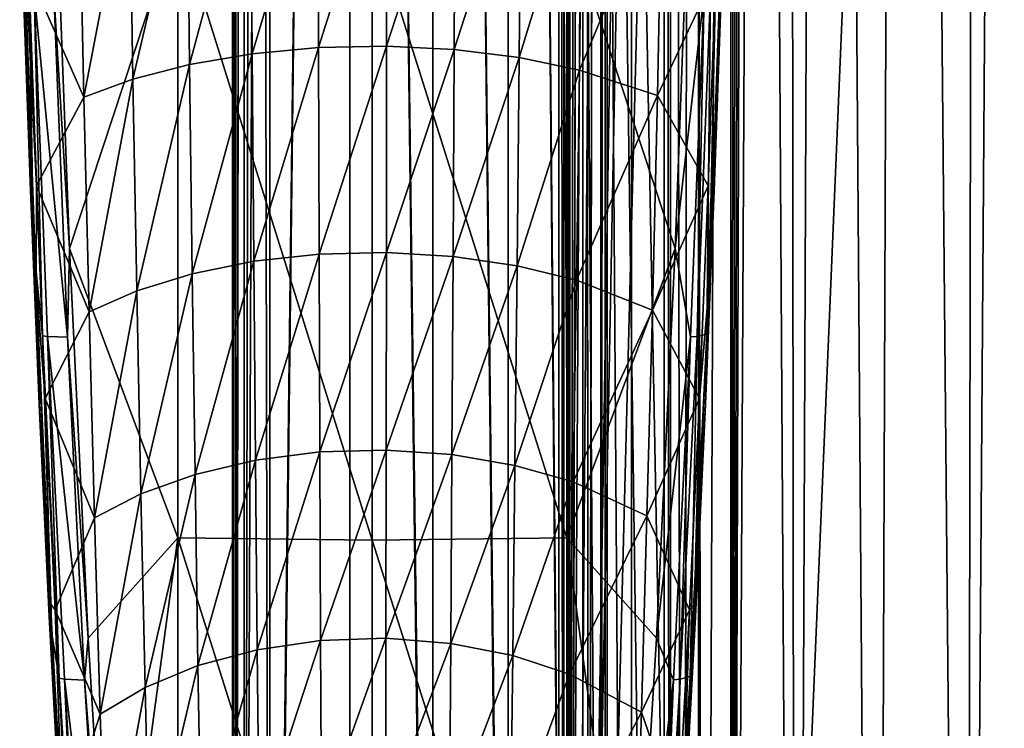
# Model space of a CAD drawing. Units: inches. Extents: x -21.6 to 21.6, y -12.2 to 12.6.
# Drawn here: x -21.6 to -18.9, y -5.5 to -3.6 of the extents above; entities that cross this region are included whole.
import ezdxf

# ---------------------------------------------------------------- set-up
doc = ezdxf.new("R2010")
doc.units = ezdxf.units.IN
doc.header["$MEASUREMENT"] = 0
for name, color, linetype in [('SEAT-ARM', 5, 'Continuous'), ('SEAT-FABRIC', 5, 'Continuous'), ('SEAT-FRAME', 5, 'Continuous')]:
    doc.layers.add(name, color=color, linetype=linetype)

msp = doc.modelspace()

# ---------------------------------------------------------------- linework, layer by layer
at = {"layer": 'SEAT-ARM'}
for points in [[(-20.7713, -3.1045, 24.8249), (-20.9476, -3.6962, 24.784), (-20.9515, -3.1183, 24.863)], [(-20.7695, -3.6796, 24.7472), (-20.9476, -3.6962, 24.784), (-20.7713, -3.1045, 24.8249)], [(-20.5864, -3.1014, 24.8162), (-20.7695, -3.6796, 24.7472), (-20.7713, -3.1045, 24.8249)], [(-20.5869, -3.6758, 24.7388), (-20.7695, -3.6796, 24.7472), (-20.5864, -3.1014, 24.8162)], [(-20.5864, -3.1014, 24.8162), (-20.4028, -3.109, 24.8372), (-20.5869, -3.6758, 24.7388)], [(-20.5869, -3.6758, 24.7388), (-20.4028, -3.109, 24.8372), (-20.4054, -3.685, 24.7591)], [(-20.4028, -3.109, 24.8372), (-20.2261, -3.1271, 24.8872), (-20.4054, -3.685, 24.7591)], [(-21.2764, -3.1748, 25.0219), (-21.1217, -3.1421, 24.9293), (-21.2671, -3.7641, 24.9375)], [(-21.2671, -3.7641, 24.9375), (-21.1217, -3.1421, 24.9293), (-21.1152, -3.7248, 24.848)], [(-21.1217, -3.1421, 24.9293), (-20.9515, -3.1183, 24.863), (-21.1152, -3.7248, 24.848)], [(-21.1152, -3.7248, 24.848), (-20.9515, -3.1183, 24.863), (-20.9476, -3.6962, 24.784)], [(-20.4054, -3.685, 24.7591), (-20.2261, -3.1271, 24.8872), (-20.2311, -3.7067, 24.8074)], [(-20.2261, -3.1271, 24.8872), (-20.0618, -3.1547, 24.9648), (-20.2311, -3.7067, 24.8074)], [(-21.5709, -3.1612, 25.8236), (-21.5335, -4.2095, 25.722), (-21.5455, -3.5304, 25.847)], [(-21.5709, -3.1612, 25.8236), (-21.5623, -3.4878, 25.3555), (-21.5335, -4.2095, 25.722)], [(-21.4763, -3.1686, 25.9439), (-21.4794, -3.5337, 25.9069), (-21.4376, -4.2192, 25.842)], [(-21.1466, -3.3371, 25.9945), (-21.4763, -3.1686, 25.9439), (-21.4376, -4.2192, 25.842)], [(-20.2311, -3.7067, 24.8074), (-20.0618, -3.1547, 24.9648), (-20.0694, -3.74, 24.8823)], [(-20.1034, -3.3371, 25.9945), (-19.8124, -4.2192, 25.842), (-19.7737, -3.1686, 25.9439)], [(-20.0618, -3.1547, 24.9648), (-19.8481, -3.2118, 25.1288), (-20.0694, -3.74, 24.8823)], [(-19.7351, -3.533, 25.8856), (-19.7737, -3.1686, 25.9439), (-19.8124, -4.2192, 25.842)], [(-19.6921, -3.5272, 25.8076), (-19.7165, -4.2095, 25.722), (-19.6791, -3.1612, 25.8236)], [(-19.7165, -4.2095, 25.722), (-19.6877, -3.4877, 25.3556), (-19.6791, -3.1612, 25.8236)], [(-21.2764, -3.1748, 25.0219), (-21.3985, -3.8124, 25.0495), (-21.411, -3.2149, 25.1381)], [(-21.2671, -3.7641, 24.9375), (-21.3985, -3.8124, 25.0495), (-21.2764, -3.1748, 25.0219)], [(-21.3985, -3.8124, 25.0495), (-21.5461, -3.4777, 25.2937), (-21.411, -3.2149, 25.1381)], [(-20.0694, -3.74, 24.8823), (-19.8481, -3.2118, 25.1288), (-19.8604, -3.8086, 25.0406)], [(-19.8481, -3.2118, 25.1288), (-19.7039, -3.4776, 25.2937), (-19.8604, -3.8086, 25.0406)], [(-21.527, -4.3136, 25.1684), (-21.5419, -4.0633, 25.2546), (-21.565, -3.2441, 25.357)], [(-21.565, -3.2441, 25.357), (-21.5419, -4.0633, 25.2546), (-21.5623, -3.4878, 25.3555)], [(-21.565, -3.2441, 25.357), (-21.5461, -3.4777, 25.2937), (-21.5259, -4.0511, 25.1931)], [(-21.565, -3.2441, 25.357), (-21.5259, -4.0511, 25.1931), (-21.527, -4.3136, 25.1684)], [(-19.7215, -4.3148, 25.1742), (-19.7039, -3.4776, 25.2937), (-19.6834, -3.245, 25.3628)], [(-19.6834, -3.245, 25.3628), (-19.7081, -4.0632, 25.2546), (-19.7215, -4.3148, 25.1742)], [(-19.6834, -3.245, 25.3628), (-19.6877, -3.4877, 25.3556), (-19.7081, -4.0632, 25.2546)], [(-21.1466, -3.3371, 25.9945), (-21.4376, -4.2192, 25.842), (-21.1466, -4.9962, 25.7961)], [(-21.1466, -4.9962, 25.7961), (-20.625, -5.0018, 25.8348), (-21.1466, -3.3371, 25.9945)], [(-21.1466, -3.3371, 25.9945), (-20.625, -5.0018, 25.8348), (-20.625, -3.3408, 26.0334)], [(-20.1034, -3.3371, 25.9945), (-20.625, -3.3408, 26.0334), (-20.1034, -4.9962, 25.7961)], [(-20.1034, -4.9962, 25.7961), (-20.625, -3.3408, 26.0334), (-20.625, -5.0018, 25.8348)], [(-20.1034, -4.9962, 25.7961), (-19.8124, -4.2192, 25.842), (-20.1034, -3.3371, 25.9945)], [(-21.3985, -3.8124, 25.0495), (-21.5259, -4.0511, 25.1931), (-21.5461, -3.4777, 25.2937)], [(-19.8604, -3.8086, 25.0406), (-19.7039, -3.4776, 25.2937), (-19.7241, -4.051, 25.1931)], [(-19.7215, -4.3148, 25.1742), (-19.7241, -4.051, 25.1931), (-19.7039, -3.4776, 25.2937)], [(-21.5335, -4.2095, 25.722), (-21.5623, -3.4878, 25.3555), (-21.5419, -4.0633, 25.2546)], [(-19.7165, -4.2095, 25.722), (-19.7081, -4.0632, 25.2546), (-19.6877, -3.4877, 25.3556)], [(-21.5455, -3.5304, 25.847), (-21.5335, -4.2095, 25.722), (-21.5095, -4.4533, 25.7502)], [(-21.5455, -3.5304, 25.847), (-21.5095, -4.4533, 25.7502), (-21.5322, -3.5319, 25.868)], [(-21.496, -4.4552, 25.7713), (-21.4427, -4.4574, 25.8099), (-21.5322, -3.5319, 25.868)], [(-21.5322, -3.5319, 25.868), (-21.4427, -4.4574, 25.8099), (-21.4794, -3.5337, 25.9069)], [(-21.5322, -3.5319, 25.868), (-21.5095, -4.4533, 25.7502), (-21.496, -4.4552, 25.7713)], [(-21.4376, -4.2192, 25.842), (-21.4794, -3.5337, 25.9069), (-21.4427, -4.4574, 25.8099)], [(-19.7351, -3.533, 25.8856), (-19.8124, -4.2192, 25.842), (-19.7715, -4.4565, 25.7889)], [(-19.7538, -4.4552, 25.7711), (-19.7351, -3.533, 25.8856), (-19.7715, -4.4565, 25.7889)], [(-19.7177, -3.5319, 25.8678), (-19.7351, -3.533, 25.8856), (-19.7538, -4.4552, 25.7711)], [(-19.7177, -3.5319, 25.8678), (-19.7538, -4.4552, 25.7711), (-19.7278, -4.4492, 25.7108)], [(-19.7278, -4.4492, 25.7108), (-19.7165, -4.2095, 25.722), (-19.6921, -3.5272, 25.8076)], [(-19.6921, -3.5272, 25.8076), (-19.7177, -3.5319, 25.8678), (-19.7278, -4.4492, 25.7108)], [(-21.1152, -3.7248, 24.848), (-20.9476, -3.6962, 24.784), (-21.1081, -4.2868, 24.7532)], [(-21.1081, -4.2868, 24.7532), (-20.9476, -3.6962, 24.784), (-20.9432, -4.2533, 24.6917)], [(-20.7695, -3.6796, 24.7472), (-20.9432, -4.2533, 24.6917), (-20.9476, -3.6962, 24.784)], [(-20.7677, -4.2339, 24.6564), (-20.9432, -4.2533, 24.6917), (-20.7695, -3.6796, 24.7472)], [(-20.5869, -3.6758, 24.7388), (-20.7677, -4.2339, 24.6564), (-20.7695, -3.6796, 24.7472)], [(-20.5874, -4.2295, 24.6484), (-20.7677, -4.2339, 24.6564), (-20.5869, -3.6758, 24.7388)], [(-20.5869, -3.6758, 24.7388), (-20.4054, -3.685, 24.7591), (-20.5874, -4.2295, 24.6484)], [(-20.5874, -4.2295, 24.6484), (-20.4054, -3.685, 24.7591), (-20.4083, -4.2402, 24.6678)], [(-20.4054, -3.685, 24.7591), (-20.2311, -3.7067, 24.8074), (-20.4083, -4.2402, 24.6678)], [(-20.4083, -4.2402, 24.6678), (-20.2311, -3.7067, 24.8074), (-20.2366, -4.2656, 24.7142)], [(-20.2311, -3.7067, 24.8074), (-20.0694, -3.74, 24.8823), (-20.2366, -4.2656, 24.7142)], [(-21.2671, -3.7641, 24.9375), (-21.1152, -3.7248, 24.848), (-21.2569, -4.3327, 24.8389)], [(-21.2569, -4.3327, 24.8389), (-21.1152, -3.7248, 24.848), (-21.1081, -4.2868, 24.7532)], [(-20.2366, -4.2656, 24.7142), (-20.0694, -3.74, 24.8823), (-20.0777, -4.3045, 24.7861)], [(-20.0694, -3.74, 24.8823), (-19.8604, -3.8086, 25.0406), (-20.0777, -4.3045, 24.7861)], [(-21.2671, -3.7641, 24.9375), (-21.3847, -4.389, 24.9464), (-21.3985, -3.8124, 25.0495)], [(-21.2569, -4.3327, 24.8389), (-21.3847, -4.389, 24.9464), (-21.2671, -3.7641, 24.9375)], [(-21.3847, -4.389, 24.9464), (-21.5259, -4.0511, 25.1931), (-21.3985, -3.8124, 25.0495)], [(-20.0777, -4.3045, 24.7861), (-19.8604, -3.8086, 25.0406), (-19.8739, -4.3846, 24.9378)], [(-19.8604, -3.8086, 25.0406), (-19.7241, -4.051, 25.1931), (-19.8739, -4.3846, 24.9378)], [(-21.5335, -4.2095, 25.722), (-21.5419, -4.0633, 25.2546), (-21.5183, -4.6368, 25.1338)], [(-21.527, -4.3136, 25.1684), (-21.5183, -4.6368, 25.1338), (-21.5419, -4.0633, 25.2546)], [(-21.527, -4.3136, 25.1684), (-21.5259, -4.0511, 25.1931), (-21.5024, -4.6222, 25.0725)], [(-21.3847, -4.389, 24.9464), (-21.5024, -4.6222, 25.0725), (-21.5259, -4.0511, 25.1931)], [(-19.8739, -4.3846, 24.9378), (-19.7241, -4.051, 25.1931), (-19.7476, -4.6221, 25.0725)], [(-19.7215, -4.3148, 25.1742), (-19.7476, -4.6221, 25.0725), (-19.7241, -4.051, 25.1931)], [(-19.7215, -4.3148, 25.1742), (-19.7081, -4.0632, 25.2546), (-19.7317, -4.6367, 25.1338)], [(-19.7165, -4.2095, 25.722), (-19.7317, -4.6367, 25.1338), (-19.7081, -4.0632, 25.2546)], [(-21.5335, -4.2095, 25.722), (-21.4849, -5.2535, 25.5912), (-21.5095, -4.4533, 25.7502)], [(-21.5335, -4.2095, 25.722), (-21.5183, -4.6368, 25.1338), (-21.4849, -5.2535, 25.5912)], [(-21.4376, -4.2192, 25.842), (-21.4427, -4.4574, 25.8099), (-21.3873, -5.2653, 25.7109)], [(-21.1466, -4.9962, 25.7961), (-21.4376, -4.2192, 25.842), (-21.3873, -5.2653, 25.7109)], [(-20.1034, -4.9962, 25.7961), (-19.8627, -5.2653, 25.7109), (-19.8124, -4.2192, 25.842)], [(-19.7715, -4.4565, 25.7889), (-19.8124, -4.2192, 25.842), (-19.8627, -5.2653, 25.7109)], [(-19.7278, -4.4492, 25.7108), (-19.7651, -5.2535, 25.5912), (-19.7165, -4.2095, 25.722)], [(-19.7651, -5.2535, 25.5912), (-19.7317, -4.6367, 25.1338), (-19.7165, -4.2095, 25.722)], [(-20.7677, -4.2339, 24.6564), (-20.9385, -4.7875, 24.5864), (-20.9432, -4.2533, 24.6917)], [(-20.7657, -4.7654, 24.5527), (-20.9385, -4.7875, 24.5864), (-20.7677, -4.2339, 24.6564)], [(-20.5874, -4.2295, 24.6484), (-20.7657, -4.7654, 24.5527), (-20.7677, -4.2339, 24.6564)], [(-20.5879, -4.7603, 24.5451), (-20.7657, -4.7654, 24.5527), (-20.5874, -4.2295, 24.6484)], [(-20.5874, -4.2295, 24.6484), (-20.4083, -4.2402, 24.6678), (-20.5879, -4.7603, 24.5451)], [(-20.5879, -4.7603, 24.5451), (-20.4083, -4.2402, 24.6678), (-20.4114, -4.7725, 24.5636)], [(-20.4083, -4.2402, 24.6678), (-20.2366, -4.2656, 24.7142), (-20.4114, -4.7725, 24.5636)], [(-21.1081, -4.2868, 24.7532), (-20.9432, -4.2533, 24.6917), (-21.1005, -4.8257, 24.645)], [(-21.1005, -4.8257, 24.645), (-20.9432, -4.2533, 24.6917), (-20.9385, -4.7875, 24.5864)], [(-20.4114, -4.7725, 24.5636), (-20.2366, -4.2656, 24.7142), (-20.2424, -4.8015, 24.6079)], [(-20.2366, -4.2656, 24.7142), (-20.0777, -4.3045, 24.7861), (-20.2424, -4.8015, 24.6079)], [(-21.2569, -4.3327, 24.8389), (-21.1081, -4.2868, 24.7532), (-21.246, -4.878, 24.7267)], [(-21.246, -4.878, 24.7267), (-21.1081, -4.2868, 24.7532), (-21.1005, -4.8257, 24.645)], [(-20.2424, -4.8015, 24.6079), (-20.0777, -4.3045, 24.7861), (-20.0866, -4.8459, 24.6763)], [(-20.0777, -4.3045, 24.7861), (-19.8739, -4.3846, 24.9378), (-20.0866, -4.8459, 24.6763)], [(-21.4881, -5.1733, 24.9628), (-21.5183, -4.6368, 25.1338), (-21.527, -4.3136, 25.1684)], [(-21.527, -4.3136, 25.1684), (-21.5024, -4.6222, 25.0725), (-21.4881, -5.1733, 24.9628)], [(-19.7604, -5.1749, 24.9686), (-19.7476, -4.6221, 25.0725), (-19.7215, -4.3148, 25.1742)], [(-19.7215, -4.3148, 25.1742), (-19.7317, -4.6367, 25.1338), (-19.7604, -5.1749, 24.9686)], [(-21.2569, -4.3327, 24.8389), (-21.37, -4.9422, 24.8289), (-21.3847, -4.389, 24.9464)], [(-21.246, -4.878, 24.7267), (-21.37, -4.9422, 24.8289), (-21.2569, -4.3327, 24.8389)], [(-21.37, -4.9422, 24.8289), (-21.5024, -4.6222, 25.0725), (-21.3847, -4.389, 24.9464)], [(-20.0866, -4.8459, 24.6763), (-19.8739, -4.3846, 24.9378), (-19.8883, -4.9372, 24.8208)], [(-19.8739, -4.3846, 24.9378), (-19.7476, -4.6221, 25.0725), (-19.8883, -4.9372, 24.8208)], [(-21.5095, -4.4533, 25.7502), (-21.4849, -5.2535, 25.5912), (-21.4646, -5.3729, 25.6309)], [(-21.5095, -4.4533, 25.7502), (-21.4646, -5.3729, 25.6309), (-21.496, -4.4552, 25.7713)], [(-21.4508, -5.3752, 25.652), (-21.3967, -5.3778, 25.6903), (-21.496, -4.4552, 25.7713)], [(-21.496, -4.4552, 25.7713), (-21.3967, -5.3778, 25.6903), (-21.4427, -4.4574, 25.8099)], [(-21.496, -4.4552, 25.7713), (-21.4646, -5.3729, 25.6309), (-21.4508, -5.3752, 25.652)], [(-21.3873, -5.2653, 25.7109), (-21.4427, -4.4574, 25.8099), (-21.3967, -5.3778, 25.6903)], [(-19.7715, -4.4565, 25.7889), (-19.8627, -5.2653, 25.7109), (-19.817, -5.3767, 25.6695)], [(-19.7991, -5.3752, 25.6518), (-19.7715, -4.4565, 25.7889), (-19.817, -5.3767, 25.6695)], [(-19.7538, -4.4552, 25.7711), (-19.7715, -4.4565, 25.7889), (-19.7991, -5.3752, 25.6518)], [(-19.7538, -4.4552, 25.7711), (-19.7991, -5.3752, 25.6518), (-19.7725, -5.368, 25.5914)], [(-19.7725, -5.368, 25.5914), (-19.7651, -5.2535, 25.5912), (-19.7278, -4.4492, 25.7108)], [(-19.7278, -4.4492, 25.7108), (-19.7538, -4.4552, 25.7711), (-19.7725, -5.368, 25.5914)], [(-21.4849, -5.2535, 25.5912), (-21.5183, -4.6368, 25.1338), (-21.4915, -5.2067, 24.9909)], [(-21.4881, -5.1733, 24.9628), (-21.4915, -5.2067, 24.9909), (-21.5183, -4.6368, 25.1338)], [(-21.37, -4.9422, 24.8289), (-21.4756, -5.1894, 24.9297), (-21.5024, -4.6222, 25.0725)], [(-21.4881, -5.1733, 24.9628), (-21.5024, -4.6222, 25.0725), (-21.4756, -5.1894, 24.9297)], [(-19.8883, -4.9372, 24.8208), (-19.7476, -4.6221, 25.0725), (-19.7744, -5.1893, 24.9297)], [(-19.7604, -5.1749, 24.9686), (-19.7744, -5.1893, 24.9297), (-19.7476, -4.6221, 25.0725)], [(-19.7585, -5.2067, 24.9909), (-19.7317, -4.6367, 25.1338), (-19.7651, -5.2535, 25.5912)], [(-19.7604, -5.1749, 24.9686), (-19.7317, -4.6367, 25.1338), (-19.7585, -5.2067, 24.9909)], [(-20.7657, -4.7654, 24.5527), (-20.9336, -5.2962, 24.4685), (-20.9385, -4.7875, 24.5864)], [(-20.7636, -5.2714, 24.4366), (-20.9336, -5.2962, 24.4685), (-20.7657, -4.7654, 24.5527)], [(-20.5879, -4.7603, 24.5451), (-20.7636, -5.2714, 24.4366), (-20.7657, -4.7654, 24.5527)], [(-20.5884, -5.2657, 24.4294), (-20.7636, -5.2714, 24.4366), (-20.5879, -4.7603, 24.5451)], [(-20.5879, -4.7603, 24.5451), (-20.4114, -4.7725, 24.5636), (-20.5884, -5.2657, 24.4294)], [(-20.5884, -5.2657, 24.4294), (-20.4114, -4.7725, 24.5636), (-20.4147, -5.2794, 24.4469)], [(-20.4114, -4.7725, 24.5636), (-20.2424, -4.8015, 24.6079), (-20.4147, -5.2794, 24.4469)], [(-21.1005, -4.8257, 24.645), (-20.9385, -4.7875, 24.5864), (-21.0926, -5.339, 24.5239)], [(-21.0926, -5.339, 24.5239), (-20.9385, -4.7875, 24.5864), (-20.9336, -5.2962, 24.4685)], [(-20.4147, -5.2794, 24.4469), (-20.2424, -4.8015, 24.6079), (-20.2485, -5.3119, 24.4888)], [(-20.2424, -4.8015, 24.6079), (-20.0866, -4.8459, 24.6763), (-20.2485, -5.3119, 24.4888)], [(-21.246, -4.878, 24.7267), (-21.1005, -4.8257, 24.645), (-21.2346, -5.3976, 24.6011)], [(-21.2346, -5.3976, 24.6011), (-21.1005, -4.8257, 24.645), (-21.0926, -5.339, 24.5239)], [(-20.2485, -5.3119, 24.4888), (-20.0866, -4.8459, 24.6763), (-20.096, -5.3616, 24.5536)], [(-20.0866, -4.8459, 24.6763), (-19.8883, -4.9372, 24.8208), (-20.096, -5.3616, 24.5536)], [(-21.246, -4.878, 24.7267), (-21.3546, -5.4695, 24.6977), (-21.37, -4.9422, 24.8289)], [(-21.2346, -5.3976, 24.6011), (-21.3546, -5.4695, 24.6977), (-21.246, -4.878, 24.7267)], [(-20.096, -5.3616, 24.5536), (-19.8883, -4.9372, 24.8208), (-19.9033, -5.4638, 24.69)], [(-19.8883, -4.9372, 24.8208), (-19.7744, -5.1893, 24.9297), (-19.9033, -5.4638, 24.69)], [(-21.3546, -5.4695, 24.6977), (-21.4756, -5.1894, 24.9297), (-21.37, -4.9422, 24.8289)], [(-21.1466, -4.9962, 25.7961), (-21.3873, -5.2653, 25.7109), (-21.3235, -6.3068, 25.5505)], [(-21.1466, -4.9962, 25.7961), (-21.3235, -6.3068, 25.5505), (-21.1466, -6.644, 25.519)], [(-21.1466, -6.644, 25.519), (-20.625, -6.6514, 25.5574), (-21.1466, -4.9962, 25.7961)], [(-21.1466, -4.9962, 25.7961), (-20.625, -6.6514, 25.5574), (-20.625, -5.0018, 25.8348)], [(-20.1034, -4.9962, 25.7961), (-20.625, -5.0018, 25.8348), (-20.1034, -6.644, 25.519)], [(-20.1034, -6.644, 25.519), (-20.625, -5.0018, 25.8348), (-20.625, -6.6514, 25.5574)], [(-20.1034, -6.644, 25.519), (-19.9265, -6.3068, 25.5505), (-20.1034, -4.9962, 25.7961)], [(-19.9265, -6.3068, 25.5505), (-19.8627, -5.2653, 25.7109), (-20.1034, -4.9962, 25.7961)], [(-21.4561, -5.7734, 24.784), (-21.4915, -5.2067, 24.9909), (-21.4881, -5.1733, 24.9628)], [(-21.4881, -5.1733, 24.9628), (-21.4756, -5.1894, 24.9297), (-21.4561, -5.7734, 24.784)], [(-19.7924, -5.7753, 24.7898), (-19.7744, -5.1893, 24.9297), (-19.7604, -5.1749, 24.9686)], [(-19.7604, -5.1749, 24.9686), (-19.7585, -5.2067, 24.9909), (-19.7924, -5.7753, 24.7898)], [(-21.3546, -5.4695, 24.6977), (-21.4454, -5.7493, 24.7621), (-21.4756, -5.1894, 24.9297)], [(-21.4561, -5.7734, 24.784), (-21.4756, -5.1894, 24.9297), (-21.4454, -5.7493, 24.7621)], [(-19.9033, -5.4638, 24.69), (-19.7744, -5.1893, 24.9297), (-19.8046, -5.7492, 24.7621)], [(-19.7924, -5.7753, 24.7898), (-19.8046, -5.7492, 24.7621), (-19.7744, -5.1893, 24.9297)], [(-21.4849, -5.2535, 25.5912), (-21.4915, -5.2067, 24.9909), (-21.4615, -5.7699, 24.8235)], [(-21.4561, -5.7734, 24.784), (-21.4615, -5.7699, 24.8235), (-21.4915, -5.2067, 24.9909)], [(-19.7924, -5.7753, 24.7898), (-19.7585, -5.2067, 24.9909), (-19.7885, -5.7698, 24.8235)], [(-19.7585, -5.2067, 24.9909), (-19.7651, -5.2535, 25.5912), (-19.7885, -5.7698, 24.8235)], [(-21.4849, -5.2535, 25.5912), (-21.4232, -6.2932, 25.4311), (-21.4646, -5.3729, 25.6309)], [(-21.4849, -5.2535, 25.5912), (-21.4615, -5.7699, 24.8235), (-21.4232, -6.2932, 25.4311)], [(-19.7725, -5.368, 25.5914), (-19.8268, -6.2932, 25.4311), (-19.7651, -5.2535, 25.5912)], [(-19.7885, -5.7698, 24.8235), (-19.7651, -5.2535, 25.5912), (-19.8268, -6.2932, 25.4311)], [(-21.3873, -5.2653, 25.7109), (-21.3967, -5.3778, 25.6903), (-21.3235, -6.3068, 25.5505)], [(-20.7636, -5.2714, 24.4366), (-20.9287, -5.7758, 24.3387), (-20.9336, -5.2962, 24.4685)], [(-20.7614, -5.7484, 24.3088), (-20.9287, -5.7758, 24.3387), (-20.7636, -5.2714, 24.4366)], [(-20.5884, -5.2657, 24.4294), (-20.7614, -5.7484, 24.3088), (-20.7636, -5.2714, 24.4366)], [(-20.589, -5.7421, 24.302), (-20.7614, -5.7484, 24.3088), (-20.5884, -5.2657, 24.4294)], [(-20.5884, -5.2657, 24.4294), (-20.4147, -5.2794, 24.4469), (-20.589, -5.7421, 24.302)], [(-20.589, -5.7421, 24.302), (-20.4147, -5.2794, 24.4469), (-20.418, -5.7573, 24.3185)], [(-20.4147, -5.2794, 24.4469), (-20.2485, -5.3119, 24.4888), (-20.418, -5.7573, 24.3185)], [(-19.817, -5.3767, 25.6695), (-19.8627, -5.2653, 25.7109), (-19.9265, -6.3068, 25.5505)], [(-21.0926, -5.339, 24.5239), (-20.9336, -5.2962, 24.4685), (-21.0845, -5.823, 24.3908)], [(-21.0845, -5.823, 24.3908), (-20.9336, -5.2962, 24.4685), (-20.9287, -5.7758, 24.3387)], [(-20.418, -5.7573, 24.3185), (-20.2485, -5.3119, 24.4888), (-20.2547, -5.7932, 24.3578)], [(-20.2485, -5.3119, 24.4888), (-20.096, -5.3616, 24.5536), (-20.2547, -5.7932, 24.3578)], [(-21.2346, -5.3976, 24.6011), (-21.0926, -5.339, 24.5239), (-21.2229, -5.8878, 24.4632)], [(-21.2229, -5.8878, 24.4632), (-21.0926, -5.339, 24.5239), (-21.0845, -5.823, 24.3908)], [(-21.4646, -5.3729, 25.6309), (-21.4232, -6.2932, 25.4311), (-21.4092, -6.2892, 25.489)], [(-21.4646, -5.3729, 25.6309), (-21.4092, -6.2892, 25.489), (-21.4508, -5.3752, 25.652)], [(-21.3951, -6.2918, 25.51), (-21.3401, -6.2945, 25.548), (-21.4508, -5.3752, 25.652)], [(-21.4508, -5.3752, 25.652), (-21.3401, -6.2945, 25.548), (-21.3967, -5.3778, 25.6903)], [(-21.4508, -5.3752, 25.652), (-21.4092, -6.2892, 25.489), (-21.3951, -6.2918, 25.51)], [(-21.3235, -6.3068, 25.5505), (-21.3967, -5.3778, 25.6903), (-21.3401, -6.2945, 25.548)], [(-20.2547, -5.7932, 24.3578), (-20.096, -5.3616, 24.5536), (-20.1055, -5.848, 24.4185)], [(-20.096, -5.3616, 24.5536), (-19.9033, -5.4638, 24.69), (-20.1055, -5.848, 24.4185)], [(-19.9265, -6.3068, 25.5505), (-19.873, -6.2935, 25.5275), (-19.817, -5.3767, 25.6695)], [(-19.8548, -6.2918, 25.5099), (-19.817, -5.3767, 25.6695), (-19.873, -6.2935, 25.5275)], [(-19.7991, -5.3752, 25.6518), (-19.817, -5.3767, 25.6695), (-19.8548, -6.2918, 25.5099)], [(-19.8548, -6.2918, 25.5099), (-19.8274, -6.2834, 25.4493), (-19.7991, -5.3752, 25.6518)], [(-19.8274, -6.2834, 25.4493), (-19.8268, -6.2932, 25.4311), (-19.7725, -5.368, 25.5914)], [(-19.7991, -5.3752, 25.6518), (-19.8274, -6.2834, 25.4493), (-19.7725, -5.368, 25.5914)], [(-21.2346, -5.3976, 24.6011), (-21.339, -5.967, 24.5536), (-21.3546, -5.4695, 24.6977)], [(-21.2229, -5.8878, 24.4632), (-21.339, -5.967, 24.5536), (-21.2346, -5.3976, 24.6011)], [(-20.1055, -5.848, 24.4185), (-19.9033, -5.4638, 24.69), (-19.9187, -5.9608, 24.5464)], [(-19.9033, -5.4638, 24.69), (-19.8046, -5.7492, 24.7621), (-19.9187, -5.9608, 24.5464)], [(-21.339, -5.967, 24.5536), (-21.4454, -5.7493, 24.7621), (-21.3546, -5.4695, 24.6977)]]:
    msp.add_3dface(points, dxfattribs=at)
at = {"layer": 'SEAT-FABRIC'}
for points in [[(-19.7969, 8.4199, 16.1745), (-19.6082, 8.4562, 16.1414), (-20.1013, -10.8879, 17.2382)], [(-20.1013, -10.8879, 17.2382), (-19.6082, 8.4562, 16.1414), (-18.0952, -10.9041, 16.9278)], [(-18.8587, 8.4527, 18.0495), (-19.6635, -10.6962, 19.1847), (-19.5663, 8.4564, 18.1645)], [(-19.5663, 8.4564, 18.1645), (-19.6635, -10.6962, 19.1847), (-19.6635, 8.3549, 18.1863)], [(-18.8587, 8.4527, 18.0495), (-17.7441, -10.7116, 18.8909), (-19.6635, -10.6962, 19.1847)], [(-18.0952, -10.9041, 16.9278), (-19.6082, 8.4562, 16.1414), (-17.486, 8.4401, 15.8334)], [(-20.1013, -10.8879, 17.2382), (-19.9569, 8.313, 16.2071), (-19.7969, 8.4199, 16.1745)], [(-19.4897, -10.6869, 19.3626), (-19.6049, 8.4131, 18.255), (-19.6635, -10.6962, 19.1847)], [(-19.6635, -10.6962, 19.1847), (-19.6049, 8.4131, 18.255), (-19.6199, 8.3994, 18.2387)], [(-19.6635, -10.6962, 19.1847), (-19.6199, 8.3994, 18.2387), (-19.6347, 8.3851, 18.2218)], [(-19.4897, -10.6869, 19.3626), (-19.5108, 8.3387, 18.3486), (-19.6049, 8.4131, 18.255)], [(-19.6347, 8.3851, 18.2218), (-19.6493, 8.3703, 18.2043), (-19.6635, -10.6962, 19.1847)], [(-19.7684, 8.2021, 18.0093), (-19.7365, -10.7024, 19.0678), (-19.6634, 8.355, 18.1864)], [(-19.6634, 8.355, 18.1864), (-19.7365, -10.7024, 19.0678), (-19.6634, -10.6962, 19.1849)], [(-19.6635, -10.6962, 19.1847), (-19.6493, 8.3703, 18.2043), (-19.6635, 8.3549, 18.1863)], [(-19.4897, -10.6869, 19.3626), (-19.4128, 8.2571, 18.4232), (-19.5108, 8.3387, 18.3486)], [(-20.1013, -10.8879, 17.2382), (-20.0638, 8.1519, 16.2339), (-19.9569, 8.313, 16.2071)], [(-19.75, 7.9731, 16.1901), (-19.9992, 8.2715, 16.1745), (-20.1117, -10.901, 17.1793)], [(-20.1117, -10.901, 17.1793), (-19.9992, 8.2715, 16.1745), (-20.1117, 7.9581, 16.1909)], [(-19.2737, -10.6804, 19.4862), (-19.4128, 8.2571, 18.4232), (-19.4897, -10.6869, 19.3626)], [(-19.2737, -10.6804, 19.4862), (-19.2048, 8.076, 18.5276), (-19.4128, 8.2571, 18.4232)], [(-19.8251, 8.0437, 17.824), (-19.7909, -10.709, 18.9409), (-19.7684, 8.2021, 18.0093)], [(-19.7684, 8.2021, 18.0093), (-19.7909, -10.709, 18.9409), (-19.7365, -10.7024, 19.0678)], [(-20.1013, 7.9613, 16.2503), (-20.0638, 8.1519, 16.2339), (-20.1013, -10.8879, 17.2382)], [(-19.0321, -10.6773, 19.5459), (-19.2048, 8.076, 18.5276), (-19.2737, -10.6804, 19.4862)], [(-19.0321, -10.6773, 19.5459), (-19.0007, 7.8989, 18.5751), (-19.2048, 8.076, 18.5276)], [(-19.8424, 8.0386, 17.7254), (-20.1013, 7.9613, 16.2503), (-19.8424, -10.8106, 18.7133)], [(-19.8424, 8.0386, 17.7258), (-19.8251, -10.716, 18.8071), (-19.8251, 8.0437, 17.824)], [(-19.8424, -10.8105, 18.7136), (-19.8251, -10.716, 18.8071), (-19.8424, 8.0386, 17.7258)], [(-19.8251, -10.716, 18.8071), (-19.7909, -10.709, 18.9409), (-19.8251, 8.0437, 17.824)], [(-20.1117, -10.901, 17.1793), (-20.1117, 7.9581, 16.1909), (-20.125, 7.9442, 16.1155)], [(-20.1117, -10.901, 17.1793), (-19.75, -10.901, 17.1793), (-19.75, 7.9731, 16.1901)], [(-19.8424, -10.8106, 18.7133), (-20.1013, 7.9613, 16.2503), (-20.1013, -10.8879, 17.2382)], [(-19.75, 7.9731, 16.1901), (-19.75, -10.901, 17.1793), (-19.75, 7.9433, 15.6208)], [(-20.125, 7.9442, 16.1155), (-20.125, -10.9049, 17.1034), (-20.1117, -10.901, 17.1793)], [(-20.125, 7.9442, 16.1155), (-20.125, -1.4421, 16.1457), (-20.125, -10.9049, 17.1034)], [(-19.75, 7.9433, 15.6208), (-19.75, -10.9308, 16.6099), (-19.93, -1.4438, 16.1127)], [(-19.75, 7.9433, 15.6208), (-19.75, -10.901, 17.1793), (-19.75, -10.9308, 16.6099)], [(-19.0321, -10.6773, 19.5459), (-18.9022, 7.826, 18.5803), (-19.0007, 7.8989, 18.5751)], [(-18.7833, -10.6778, 19.5373), (-18.9022, 7.826, 18.5803), (-19.0321, -10.6773, 19.5459)], [(-20.06, -1.4427, 16.1346), (-20.06, -10.9297, 16.6318), (-20.125, -1.4421, 16.1457)], [(-20.125, -1.4421, 16.1457), (-20.06, -10.9297, 16.6318), (-20.125, -10.9291, 16.6429)], [(-20.125, -10.9049, 17.1034), (-20.125, -1.4421, 16.1457), (-20.125, -10.9291, 16.6429)], [(-19.995, -1.4433, 16.1236), (-19.995, -10.9302, 16.6208), (-20.06, -1.4427, 16.1346)], [(-20.06, -1.4427, 16.1346), (-19.995, -10.9302, 16.6208), (-20.06, -10.9297, 16.6318)], [(-19.93, -1.4438, 16.1127), (-19.93, -10.9308, 16.6099), (-19.995, -1.4433, 16.1236)], [(-19.995, -1.4433, 16.1236), (-19.93, -10.9308, 16.6099), (-19.995, -10.9302, 16.6208)], [(-19.93, -1.4438, 16.1127), (-19.75, -10.9308, 16.6099), (-19.93, -10.9308, 16.6099)]]:
    msp.add_3dface(points, dxfattribs=at)
at = {"layer": 'SEAT-FRAME'}
for points in [[(-20.1, -9.2393, 14.8604), (-20.2602, 9.2111, 13.8934), (-20.1, 9.3682, 13.8852)], [(-20.1, 9.3682, 13.8852), (-20.098, 9.371, 13.8851), (-20.1, -9.2393, 14.8604)], [(-20.1, -9.2393, 14.8604), (-20.098, 9.371, 13.8851), (-20.0941, -9.2476, 14.861)], [(-20.0941, -9.2476, 14.861), (-20.098, 9.371, 13.8851), (-20.0488, 9.3691, 13.8992)], [(-20.0941, -9.2476, 14.861), (-20.0488, 9.3691, 13.8992), (-20.0466, -9.2456, 14.8762)], [(-20.0466, -9.2456, 14.8762), (-20.0488, 9.3691, 13.8992), (-20.0131, 9.3643, 13.936)], [(-20.0466, -9.2456, 14.8762), (-20.0131, 9.3643, 13.936), (-20.0124, -9.2408, 14.9122)], [(-20.0124, -9.2408, 14.9122), (-20.0131, 9.3643, 13.936), (-20, 9.3577, 13.9859)], [(-20.0124, -9.2408, 14.9122), (-20, 9.3577, 13.9859), (-20, -9.2345, 14.9603)], [(-20, 9.3577, 13.9859), (-20, 9.1188, 15.8009), (-20, -9.2345, 14.9603)], [(-21, 9.2049, 13.9939), (-20.9917, 9.2044, 13.954), (-21, -9.0783, 14.9521)], [(-21, 9.2049, 13.9939), (-21, -9.0783, 14.9521), (-21, 8.966, 15.8089)], [(-21, -9.0783, 14.9521), (-20.9917, 9.2044, 13.954), (-20.9916, -9.0777, 14.9118)], [(-20.9916, -9.0777, 14.9118), (-20.9917, 9.2044, 13.954), (-20.969, 9.1936, 13.922)], [(-20.9916, -9.0777, 14.9118), (-20.969, 9.1936, 13.922), (-20.969, -9.0671, 14.879)], [(-20.969, -9.0671, 14.879), (-20.969, 9.1936, 13.922), (-20.9367, 9.1772, 13.9022)], [(-20.2602, -9.0844, 14.8522), (-20.4631, 9.1181, 13.8983), (-20.2602, 9.2111, 13.8934)], [(-20.2602, -9.0844, 14.8522), (-20.2602, 9.2111, 13.8934), (-20.1, -9.2393, 14.8604)], [(-20.969, -9.0671, 14.879), (-20.9367, 9.1772, 13.9022), (-20.9, -9.0333, 14.8496)], [(-20.9, -9.0333, 14.8496), (-20.9367, 9.1772, 13.9022), (-20.9, 9.1593, 13.8961)], [(-20.9, 9.1593, 13.8961), (-20.6851, 9.1001, 13.8992), (-20.9, -9.0333, 14.8496)], [(-20.4631, -8.9926, 14.8474), (-20.6851, 9.1001, 13.8992), (-20.4631, 9.1181, 13.8983)], [(-20.4631, -8.9926, 14.8474), (-20.4631, 9.1181, 13.8983), (-20.2602, -9.0844, 14.8522)], [(-20.0488, 9.1074, 15.8875), (-20.0466, -8.9877, 16.8345), (-20.0131, 9.1122, 15.8507)], [(-20.0131, 9.1122, 15.8507), (-20.0466, -8.9877, 16.8345), (-20.0124, -8.9925, 16.7984)], [(-20.0131, 9.1122, 15.8507), (-20.0124, -8.9925, 16.7984), (-20, 9.1188, 15.8009)], [(-20, 9.1188, 15.8009), (-20.0124, -8.9925, 16.7984), (-20, -8.9988, 16.7504)], [(-20, -9.2345, 14.9603), (-20, 9.1188, 15.8009), (-20, -8.9988, 16.7504)], [(-20.9, -9.0333, 14.8496), (-20.6851, 9.1001, 13.8992), (-20.6851, -8.9749, 14.8465)], [(-20.6851, -8.9749, 14.8465), (-20.6851, 9.1001, 13.8992), (-20.4631, -8.9926, 14.8474)], [(-20.1, 9.1027, 15.9018), (-20.2602, 8.9456, 15.9101), (-20.1, -8.9775, 16.8494)], [(-20.1, 9.1027, 15.9018), (-20.1, -8.9775, 16.8494), (-20.098, 9.1055, 15.9017)], [(-20.098, 9.1055, 15.9017), (-20.1, -8.9775, 16.8494), (-20.0941, -8.9857, 16.8496)], [(-20.098, 9.1055, 15.9017), (-20.0941, -8.9857, 16.8496), (-20.0488, 9.1074, 15.8875)], [(-20.0488, 9.1074, 15.8875), (-20.0941, -8.9857, 16.8496), (-20.0466, -8.9877, 16.8345)], [(-21, 8.966, 15.8089), (-21, -9.0783, 14.9521), (-21, -8.8426, 16.7422)], [(-20.9915, -8.8315, 16.7819), (-20.9915, 8.9546, 15.8499), (-21, 8.966, 15.8089)], [(-21, 8.966, 15.8089), (-21, -8.8426, 16.7422), (-20.9915, -8.8315, 16.7819)], [(-20.9915, -8.8315, 16.7819), (-20.9695, 8.9358, 15.8825), (-20.9915, 8.9546, 15.8499)], [(-20.9692, -8.8127, 16.8129), (-20.9695, 8.9358, 15.8825), (-20.9915, -8.8315, 16.7819)], [(-20.9692, -8.8127, 16.8129), (-20.9, 8.8938, 15.9128), (-20.9695, 8.9358, 15.8825)], [(-20.2602, -8.8225, 16.8413), (-20.2602, 8.9456, 15.9101), (-20.4631, 8.8526, 15.915)], [(-20.1, -8.9775, 16.8494), (-20.2602, 8.9456, 15.9101), (-20.2602, -8.8225, 16.8413)], [(-20.9, -8.7714, 16.8386), (-20.9, 8.8938, 15.9128), (-20.9692, -8.8127, 16.8129)], [(-20.9, -8.7714, 16.8386), (-20.6851, 8.8346, 15.9159), (-20.9, 8.8938, 15.9128)], [(-20.4631, -8.7308, 16.8365), (-20.4631, 8.8526, 15.915), (-20.6851, 8.8346, 15.9159)], [(-20.2602, -8.8225, 16.8413), (-20.4631, 8.8526, 15.915), (-20.4631, -8.7308, 16.8365)], [(-20.6851, -8.713, 16.8355), (-20.6851, 8.8346, 15.9159), (-20.9, -8.7714, 16.8386)], [(-20.4631, -8.7308, 16.8365), (-20.6851, 8.8346, 15.9159), (-20.6851, -8.713, 16.8355)]]:
    msp.add_3dface(points, dxfattribs=at)

doc.saveas('drawing.dxf')
